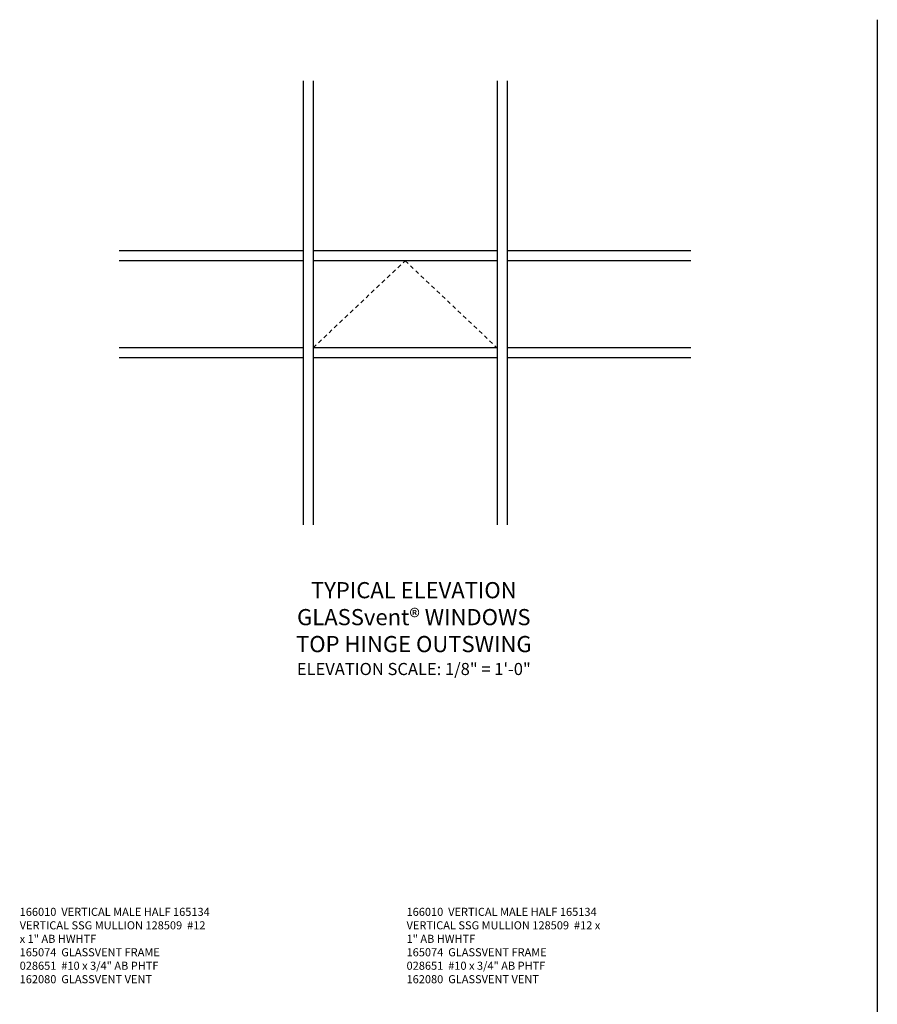
# Model space of a CAD drawing. Extents: x 0 to 104, y 0 to 67.
# Drawn here: x 31 to 57, y 32 to 63 of the extents above; entities that cross this region are included whole.
import ezdxf

# ---------------------------------------------------------------- set-up
doc = ezdxf.new("R2010")
doc.units = 0
doc.header["$LTSCALE"] = 0.5
doc.header["$MEASUREMENT"] = 0
doc.linetypes.add('HIDDEN', pattern=[0.375, 0.25, -0.125])
doc.layers.get('0').update_dxf_attribs({"color": 4, "linetype": 'CONTINUOUS'})
doc.layers.add('HIDDEN', color=3, linetype='HIDDEN')
doc.layers.add('TEXT', color=3, linetype='CONTINUOUS')
doc.styles.get("Standard").update_dxf_attribs({"font": 'arial.ttf'})

msp = doc.modelspace()

# ---------------------------------------------------------------- linework, layer by layer
for p, q in [((57.43936, 62.583014), (57.43936, 12.133974)), ((39.672544, 60.69494), (39.672544, 46.953609)), ((39.985044, 60.69494), (39.985044, 46.953609)), ((45.672544, 60.69494), (45.672544, 46.953609)), ((45.985044, 60.69494), (45.985044, 46.953609)), ((39.672544, 55.437643), (33.985044, 55.437643)), ((45.672544, 55.437643), (39.985044, 55.437643)), ((51.672544, 55.437643), (45.985044, 55.437643)), ((39.672544, 55.125143), (33.985044, 55.125143)), ((45.672544, 55.125143), (39.985044, 55.125143)), ((51.672544, 55.125143), (45.985044, 55.125143)), ((39.672544, 52.437643), (33.985044, 52.437643)), ((45.672544, 52.437643), (39.985044, 52.437643)), ((51.672544, 52.437643), (45.985044, 52.437643)), ((39.672544, 52.125143), (33.985044, 52.125143)), ((45.672544, 52.125143), (39.985044, 52.125143)), ((51.672544, 52.125143), (45.985044, 52.125143))]:
    msp.add_line(p, q)
at = {"layer": 'HIDDEN'}
for p, q in [((39.985044, 52.437643), (42.828794, 55.125143)), ((42.828794, 55.125143), (45.672544, 52.437643))]:
    msp.add_line(p, q, dxfattribs=at)

# ---------------------------------------------------------------- texts
at = {"color": 2, "insert": (43.098347, 45.187045), "char_height": 0.4375, "width": 15.25, "attachment_point": 2}
msp.add_mtext('{\\H1.1429x;TYPICAL ELEVATION\\PGLASSvent® WINDOWS\\P\\H0.99996x;TOP HINGE OUTSWING\\P\\H0.75x;ELEVATION SCALE: 1/8" = 1\'-0"}', dxfattribs=at)
at = {"layer": 'TEXT', "char_height": 0.25, "attachment_point": 1}
for insert, width in [((30.903552, 35.112225), 5.91772688), ((42.873972, 35.112225), 6.17704398)]:
    msp.add_mtext('166010  VERTICAL MALE HALF 165134  VERTICAL SSG MULLION 128509  #12 x 1" AB HWHTF \\P165074  GLASSVENT FRAME \\P028651  #10 x 3/4" AB PHTF \\P162080  GLASSVENT VENT', dxfattribs=dict(at, insert=insert, width=width))

doc.saveas('drawing.dxf')
